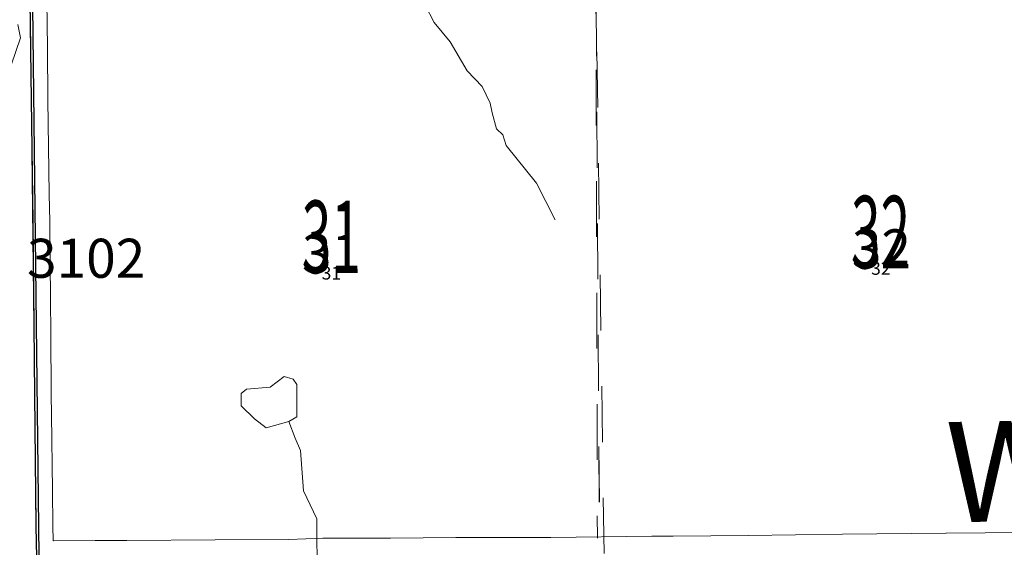
# Model space of a CAD drawing. Extents: x 11 to 55, y -103.9 to -69.9.
# Drawn here: x 27.1 to 28.8, y -81.8 to -80.9 of the extents above; entities that cross this region are included whole.
import ezdxf
from ezdxf.enums import TextEntityAlignment as Align

# ---------------------------------------------------------------- set-up
doc = ezdxf.new("R2010")
doc.units = ezdxf.units.MI
doc.header["$MEASUREMENT"] = 0
doc.linetypes.add('DGN Style 1', pattern=[0.03005, 5e-05, -0.03])
doc.linetypes.add('DGN Style 2', pattern=[0.05, 0.03, -0.02])
for name, color, linetype, lineweight in [('tdCoHydroRiver', 5, 'Continuous', 0), ('tdCoSecRdNmbr', 1, 'Continuous', 13), ('tdCoSecRteBand', 7, 'Continuous', 30), ('tdCoSecRteCL', 7, 'Continuous', 0), ('tdCoSectLine', 7, 'DGN Style 1', 13), ('tdCoSectLinePart', 7, 'DGN Style 1', 13), ('tdCoSectNmbr', 7, 'Continuous', 0), ('tdCoSurfGravel', 1, 'Continuous', 0), ('tdCoTwpBndryShd', 7, 'Continuous', 0), ('tdCoTwpNameTxt', 7, 'Continuous', 0), ('tdPISecCL', 4, 'DGN Style 2', 0), ('tdPISectLine', 7, 'DGN Style 1', 13), ('tdPISectNmbr', 7, 'DGN Style 1', 0)]:
    doc.layers.add(name, color=color, linetype=linetype, lineweight=lineweight)
doc.styles.add('Style-Century Gothic', font='GOTHIC.TTF')
doc.styles.add('Style-GEOMETRICFUTURA_211_L_L', font='GEOMETRICFUTURA_211_L_L.shx')
doc.styles.add('Style-Tw Cen MT', font='TCM_____.TTF')

msp = doc.modelspace()

# ---------------------------------------------------------------- linework, layer by layer
at = {"layer": 'tdCoHydroRiver', "color": 5, "linetype": 'Continuous', "lineweight": 0, "flags": 128}
for points in [[(28.0349, -81.2574), (28.0013, -81.1913), (27.9472, -81.1238), (27.9408, -81.1049), (27.9297, -81.0939), (27.9216, -81.0655), (27.9183, -81.0482), (27.9039, -81.0183), (27.8769, -80.99), (27.8466, -80.9381), (27.8179, -80.9036), (27.8019, -80.8721)], [(27.0712, -80.9069), (27.0761, -80.9306), (27.0591, -80.9796)], [(27.5574, -81.6189), (27.5164, -81.6302), (27.4958, -81.6145), (27.4719, -81.591), (27.4718, -81.5689), (27.4812, -81.561), (27.5238, -81.5575), (27.549, -81.5384), (27.5648, -81.5431), (27.5712, -81.5525), (27.5715, -81.6109), (27.5574, -81.6189), (27.5686, -81.6488), (27.5782, -81.6708), (27.5835, -81.7434), (27.6075, -81.7938), (27.6082, -81.9011)]]:
    msp.add_lwpolyline(points, dxfattribs=at)
at = {"layer": 'tdCoSecRteBand', "color": 7, "linetype": 'Continuous', "lineweight": 0, "flags": 128}
msp.add_lwpolyline([(27.1231, -80.8643), (27.1243, -80.949), (27.1243, -80.9492), (27.1251, -81.0419), (27.1271, -81.211), (27.1283, -81.2604), (27.1283, -81.2608), (27.1298, -81.4016), (27.1305, -81.4598), (27.1305, -81.46), (27.131, -81.5705), (27.1312, -81.6071), (27.1332, -81.7423), (27.1332, -81.7425), (27.1337, -81.8062), (27.1343, -81.8329), (27.1349, -81.8329), (27.2099, -81.8327), (27.2665, -81.8324), (27.4251, -81.8312), (27.4252, -81.8312), (27.5569, -81.8307), (27.6183, -81.8285), (27.6194, -81.8285), (27.7393, -81.8285), (27.8565, -81.8273), (27.8567, -81.8273), (27.9139, -81.827), (27.9141, -81.827), (28.0271, -81.827), (28.2081, -81.8248), (28.2083, -81.8248), (28.2465, -81.8245), (28.3816, -81.8236), (28.5499, -81.8213), (28.55, -81.8213), (28.7356, -81.8191), (28.7358, -81.8191), (28.8761, -81.8181)], dxfattribs=at)
at = {"layer": 'tdCoSecRteCL', "color": 7, "linetype": 'Continuous', "lineweight": 13, "flags": 128}
msp.add_lwpolyline([(27.105, -81.863), (27.1037, -81.8067), (27.1032, -81.7428), (27.1013, -81.6074), (27.101, -81.5706), (27.1005, -81.4602), (27.0998, -81.402), (27.0983, -81.2612), (27.0971, -81.2116), (27.0951, -81.0422), (27.0943, -80.9494), (27.0931, -80.8646), (27.0924, -80.6927), (27.0909, -80.5236), (27.0892, -80.4049), (27.0887, -80.3386), (27.0865, -80.2067), (27.0872, -80.1709), (27.0852, -80.0262), (27.0837, -79.8908), (27.0834, -79.8722)], dxfattribs=at)
at = {"layer": 'tdCoSectLine', "color": 7, "linetype": 'DGN Style 1', "lineweight": 0, "flags": 128}
for points in [[(27.0929, -80.8728), (27.1047, -81.863)], [(28.1083, -80.8638), (28.1146, -81.8559)]]:
    msp.add_lwpolyline(points, dxfattribs=at)
at = {"layer": 'tdCoSectLinePart', "color": 7, "linetype": 'DGN Style 1', "lineweight": 0, "flags": 128}
msp.add_lwpolyline([(28.1083, -80.8638), (28.1144, -81.8261)], dxfattribs=at)
at = {"layer": 'tdCoSurfGravel', "color": 1, "linetype": 'Continuous', "lineweight": 0, "flags": 128}
msp.add_lwpolyline([(27.105, -81.863), (27.1037, -81.8067), (27.1032, -81.7428), (27.1013, -81.6074), (27.101, -81.5706), (27.1005, -81.4602), (27.0998, -81.402), (27.0983, -81.2612), (27.0971, -81.2116), (27.0951, -81.0422), (27.0943, -80.9494), (27.0931, -80.8646), (27.0924, -80.6927), (27.0909, -80.5236), (27.0892, -80.4049), (27.0887, -80.3386), (27.0865, -80.2067), (27.0872, -80.1709), (27.0852, -80.0262), (27.0837, -79.8908), (27.0834, -79.8722)], dxfattribs=at)
at = {"layer": 'tdCoTwpBndryShd', "color": 7, "linetype": 'Continuous', "lineweight": 0, "flags": 128}
msp.add_lwpolyline([(27.0454, -75.9127), (27.0564, -76.8722), (27.0698, -77.873), (27.0744, -78.8661), (27.0831, -79.8732), (27.0929, -80.8728), (27.1047, -81.863), (27.1131, -82.8905), (27.1198, -83.8916), (27.1313, -84.8913), (27.1408, -85.8887), (27.1416, -86.1381), (27.1399, -86.1686), (27.1522, -86.8786), (27.1595, -87.8851), (27.1692, -88.8892), (27.1718, -89.8839), (27.1827, -90.8846), (27.1881, -91.8843), (27.1946, -92.8782)], dxfattribs=at)
at = {"layer": 'tdPISecCL', "color": 4, "linetype": 'Continuous', "lineweight": 30, "flags": 128}
for points in [[(26.0746, -79.3662), (27.0785, -79.3755), (27.0849, -79.8615), (27.0971, -80.8739), (27.109, -81.8602)], [(26.0773, -79.3756), (26.3095, -79.3748), (26.6229, -79.3748), (26.9423, -79.3745), (27.0768, -79.3758), (27.0772, -79.4331), (27.0809, -79.7411), (27.0831, -79.8722), (27.0849, -80.0261), (27.0888, -80.4049), (27.092, -80.6927), (27.0928, -80.8646), (27.0947, -81.0422), (27.098, -81.2611), (27.1007, -81.5706), (27.1034, -81.8066), (27.1047, -81.863)]]:
    msp.add_lwpolyline(points, dxfattribs=at)
at = {"layer": 'tdPISectLine', "color": 7, "linetype": 'DGN Style 1', "lineweight": 13, "flags": 128}
for points in [[(28.1226, -81.8558), (28.1083, -80.8638), (28.0916, -79.8576), (28.0824, -78.8627), (28.0709, -77.8522), (28.0676, -77.356)], [(28.0987, -80.188), (28.1079, -80.8606), (28.1105, -81.8283)]]:
    msp.add_lwpolyline(points, dxfattribs=at)

# ---------------------------------------------------------------- texts
at = {"layer": 'tdCoSecRdNmbr', "color": 1, "linetype": 'Continuous', "lineweight": 13, "style": 'Style-Tw Cen MT'}
msp.add_text('3102', height=0.07, rotation=0.0217, dxfattribs=at).set_placement((27.1936, -81.3262), align=Align.MIDDLE_CENTER)
at = {"layer": 'tdCoSectNmbr', "color": 7, "linetype": 'Continuous', "lineweight": 0, "style": 'Style-Century Gothic', "width": 0.538462}
for s, rotation, p in [('32', 0.0228, (28.6184, -81.3443)), ('31', 0.022, (27.6333, -81.3528))]:
    msp.add_text(s, height=0.13, rotation=rotation, dxfattribs=at).set_placement(p, align=Align.CENTER)
at = {"layer": 'tdCoTwpNameTxt', "color": 7, "linetype": 'Continuous', "lineweight": 0, "insert": (29.2371, -81.791), "char_height": 0.18, "attachment_point": 8, "rotation": 1.0379, "line_spacing_factor": 0.6, "style": 'Style-Century Gothic'}
msp.add_mtext('\\T4.000;WALNUT', dxfattribs=at)
at = {"layer": 'tdPISectNmbr', "color": 7, "linetype": 'Continuous', "lineweight": 13, "style": 'Style-GEOMETRICFUTURA_211_L_L'}
for s, rotation, p in [('31', 0.022, (27.6337, -81.3528)), ('32', 0.0228, (28.62, -81.3443))]:
    msp.add_text(s, height=0.07, rotation=rotation, dxfattribs=at).set_placement(p, align=Align.CENTER)
for s, rotation, p in [('32', 0.0228, (28.6189, -81.3443)), ('31', 0.022, (27.6334, -81.3528))]:
    msp.add_text(s, height=0.02311, rotation=rotation, dxfattribs=at).set_placement(p, align=Align.MIDDLE_CENTER)

doc.saveas('drawing.dxf')
